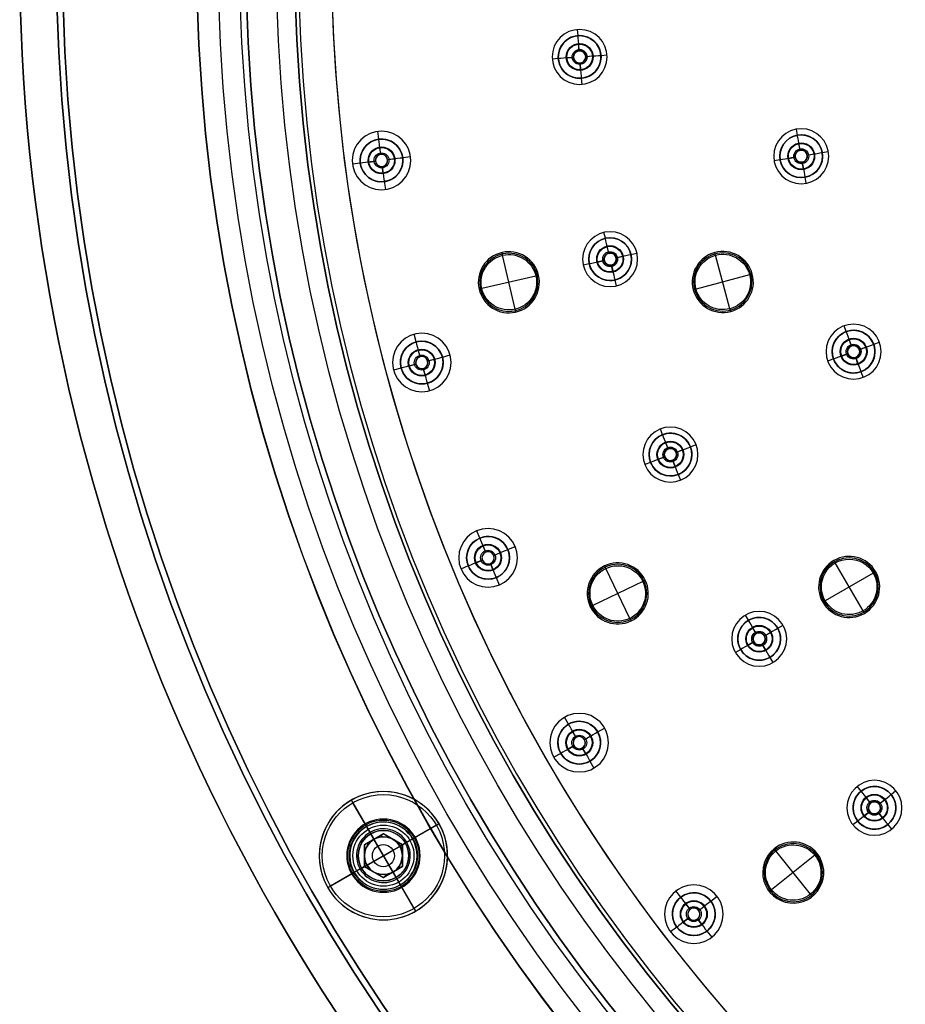
# Model space of a CAD drawing. Units: millimetres. Extents: x -158 to 158, y -158 to 158.
# Drawn here: x -158 to -85, y -86 to -5 of the extents above; entities that cross this region are included whole.
import ezdxf

# ---------------------------------------------------------------- set-up
doc = ezdxf.new("R2010")
doc.units = ezdxf.units.MM
doc.layers.add('Livello 01', color=7, linetype='Continuous', true_color=0x000000)

# ---------------------------------------------------------------- blocks, each defined once
blk = doc.blocks.new('10SO02960CR')
at = {"layer": 'Livello 01'}
for p, q in [((-111.818, -6.625, 1.134), (-111.855, -6.126, 2)), ((-111.818, -6.625, 1.134), (-111.818, -6.625)), ((-113.432, -8.501, 1.134), (-113.931, -8.538, 2)), ((-113.432, -8.501, 1.134), (-113.432, -8.501)), ((-109.942, -8.239, 1.134), (-109.443, -8.202, 2)), ((-109.942, -8.239, 1.134), (-109.942, -8.239)), ((-111.556, -10.115, 1.134), (-111.519, -10.613, 2)), ((-111.556, -10.115, 1.134), (-111.556, -10.115)), ((-128.125, -15.103, 0.874), (-128.21, -14.458, 2)), ((-93.861, -14.773, 1.134), (-93.947, -14.281, 2)), ((-128.125, -15.103, 0.874), (-128.125, -15.103)), ((-93.861, -14.773, 1.134), (-93.861, -14.773)), ((-91.833, -16.193, 1.134), (-91.341, -16.106, 2)), ((-126.161, -16.609, 0.874), (-125.517, -16.525, 2)), ((-126.161, -16.609, 0.874), (-126.161, -16.609)), ((-95.28, -16.8, 1.134), (-95.773, -16.887, 2)), ((-95.28, -16.8, 1.134), (-95.28, -16.8)), ((-91.833, -16.193, 1.134), (-91.833, -16.193)), ((-129.631, -17.066, 0.874), (-130.276, -17.151, 2)), ((-129.631, -17.066, 0.874), (-129.631, -17.066)), ((-93.253, -18.22, 1.134), (-93.166, -18.712, 2)), ((-93.253, -18.22, 1.134), (-93.253, -18.22)), ((-127.668, -18.573, 0.874), (-127.583, -19.217, 2)), ((-127.668, -18.573, 0.874), (-127.668, -18.573)), ((-109.581, -23.216, 1.134), (-109.693, -22.729, 2)), ((-109.581, -23.216, 1.134), (-109.581, -23.216)), ((-107.486, -24.533, 1.134), (-106.998, -24.422, 2)), ((-107.486, -24.533, 1.134), (-107.486, -24.533)), ((-110.898, -25.312, 1.134), (-111.386, -25.423, 2)), ((-110.898, -25.312, 1.134), (-110.898, -25.312)), ((-108.803, -26.628, 1.134), (-108.691, -27.116, 2)), ((-108.803, -26.628, 1.134), (-108.803, -26.628)), ((-89.869, -30.847, 1.134), (-90.04, -30.378, 2)), ((-125.057, -31.697, 0.874), (-125.226, -31.069, 2)), ((-89.869, -30.847, 1.134), (-89.869, -30.847)), ((-125.057, -31.697, 0.874), (-125.057, -31.697)), ((-87.626, -31.893, 1.134), (-87.156, -31.722, 2)), ((-87.626, -31.893, 1.134), (-87.626, -31.893)), ((-122.914, -32.935, 0.874), (-122.286, -32.766, 2)), ((-122.914, -32.935, 0.874), (-122.914, -32.935)), ((-126.295, -33.841, 0.874), (-126.923, -34.009, 2)), ((-126.295, -33.841, 0.874), (-126.295, -33.841)), ((-90.915, -33.09, 1.134), (-91.385, -33.261, 2)), ((-90.915, -33.09, 1.134), (-90.915, -33.09)), ((-88.672, -34.136, 1.134), (-88.501, -34.606, 2)), ((-88.672, -34.136, 1.134), (-88.672, -34.136)), ((-124.151, -35.078, 0.874), (-123.983, -35.706, 2)), ((-124.151, -35.078, 0.874), (-124.151, -35.078)), ((-104.897, -39.289, 1.134), (-105.08, -38.824, 2)), ((-104.897, -39.289, 1.134), (-104.897, -39.289)), ((-102.629, -40.279, 1.134), (-102.163, -40.096, 2)), ((-102.629, -40.279, 1.134), (-102.629, -40.279)), ((-105.887, -41.558, 1.134), (-106.352, -41.74, 2)), ((-105.887, -41.558, 1.134), (-105.887, -41.558)), ((-103.619, -42.547, 1.134), (-103.436, -43.013, 2)), ((-103.619, -42.547, 1.134), (-103.619, -42.547)), ((-119.85, -47.749, 0.874), (-120.099, -47.149, 2)), ((-119.85, -47.749, 0.874), (-119.85, -47.749)), ((-117.564, -48.696, 0.874), (-116.963, -48.448, 2)), ((-117.564, -48.696, 0.874), (-117.564, -48.696)), ((-120.797, -50.036, 0.874), (-121.398, -50.285, 2)), ((-120.797, -50.036, 0.874), (-120.797, -50.036)), ((-118.511, -50.983, 0.874), (-118.262, -51.583, 2)), ((-118.511, -50.983, 0.874), (-118.511, -50.983)), ((-97.87, -54.484, 1.134), (-98.12, -54.051, 2)), ((-97.87, -54.484, 1.134), (-97.87, -54.484)), ((-95.479, -55.125, 1.134), (-95.046, -54.875, 2)), ((-95.479, -55.125, 1.134), (-95.479, -55.125)), ((-98.51, -56.875, 1.134), (-98.943, -57.125, 2)), ((-98.51, -56.875, 1.134), (-98.51, -56.875)), ((-96.12, -57.516, 1.134), (-95.87, -57.949, 2)), ((-96.12, -57.516, 1.134), (-96.12, -57.516)), ((-112.592, -62.984, 0.874), (-112.917, -62.422, 2)), ((-112.592, -62.984, 0.874), (-112.592, -62.984)), ((-110.202, -63.625, 0.874), (-109.639, -63.3, 2)), ((-110.202, -63.625, 0.874), (-110.202, -63.625)), ((-113.233, -65.375, 0.874), (-113.796, -65.7, 2)), ((-113.233, -65.375, 0.874), (-113.233, -65.375)), ((-110.842, -66.016, 0.874), (-110.517, -66.578, 2)), ((-110.842, -66.016, 0.874), (-110.842, -66.016)), ((-88.656, -68.463, 1.134), (-88.968, -68.072, 2)), ((-88.656, -68.463, 1.134), (-88.656, -68.463)), ((-86.197, -68.74, 1.134), (-85.806, -68.428, 2)), ((-86.197, -68.74, 1.134), (-86.197, -68.74)), ((-88.933, -70.922, 1.134), (-89.324, -71.234, 2)), ((-88.933, -70.922, 1.134), (-88.933, -70.922)), ((-128.772, -71.96, 6.067), (-129.239, -71.152, 7)), ((-86.474, -71.199, 1.134), (-86.162, -71.59, 2)), ((-86.474, -71.199, 1.134), (-86.474, -71.199)), ((-126.705, -75.54, 1), (-128.772, -71.96, 1)), ((-128.772, -71.96, 6.067), (-128.772, -71.96, 1)), ((-125.949, -72.716, 6.067), (-125.141, -72.25, 7)), ((-129.529, -74.784, 1), (-125.949, -72.716, 1)), ((-125.949, -72.716, 6.067), (-125.949, -72.716, 1)), ((-129.529, -74.784, 6.067), (-130.337, -75.25, 7)), ((-129.529, -74.784, 6.067), (-129.529, -74.784, 1)), ((-126.705, -75.54, 6.067), (-126.239, -76.348, 7)), ((-126.705, -75.54, 6.067), (-126.705, -75.54, 1)), ((-103.408, -77.142, 0.874), (-103.804, -76.626, 2)), ((-103.408, -77.142, 0.874), (-103.408, -77.142)), ((-100.954, -77.465, 0.874), (-100.439, -77.069, 2)), ((-100.954, -77.465, 0.874), (-100.954, -77.465)), ((-103.731, -79.596, 0.874), (-104.247, -79.991, 2)), ((-103.731, -79.596, 0.874), (-103.731, -79.596)), ((-101.277, -79.919, 0.874), (-100.882, -80.434, 2)), ((-101.277, -79.919, 0.874), (-101.277, -79.919))]:
    blk.add_line(p, q, dxfattribs=at)
at = {"layer": 'Livello 01', "extrusion": (0, 0, -1)}
for centre, radius in [((0, 0, -10), 157.5), ((0, 0, -5), 157.5), ((0, 0, -7), 154.5), ((0, 0, -7), 139), ((111.687, -8.37, -2), 2.25), ((111.687, -8.37, -0.567), 1.75), ((127.896, -16.838, -2), 2.4), ((93.557, -16.497, -2), 2.25), ((127.896, -16.838, -0.437), 1.75), ((93.557, -16.497, -0.567), 1.75), ((109.192, -24.922, -2), 2.25), ((109.192, -24.922, -0.567), 1.75), ((89.271, -32.492, -2), 2.25), ((124.604, -33.388, -2), 2.4), ((89.271, -32.492, -0.567), 1.75), ((124.604, -33.388, -0.437), 1.75), ((104.258, -40.918, -2), 2.25), ((104.258, -40.918, -0.567), 1.75), ((119.18, -49.366, -2), 2.4), ((119.18, -49.366, -0.437), 1.75), ((96.995, -56, -2), 2.25), ((96.995, -56, -0.567), 1.75), ((111.717, -64.5, -2), 2.4), ((111.717, -64.5, -0.437), 1.75), ((87.565, -69.831, -2), 2.25), ((87.565, -69.831, -0.567), 1.75), ((127.739, -73.75, -7), 3), ((127.739, -73.75, -1), 2.067), ((127.739, -73.75, -3.534), 2.067), ((102.343, -78.53, -2), 2.4), ((102.343, -78.53, -0.437), 1.75)]:
    blk.add_circle(centre, radius, dxfattribs=at)
at = {"layer": 'Livello 01'}
for centre, radius in [((0, 0), 157.5), ((0, 0, 10), 154.5), ((0, 0, 8.5), 154.5), ((0, 0, 4.1), 143), ((0, 0, 7), 143), ((0, 0, 5.55), 143), ((0, 0, 4.1), 139), ((0, 0, 5.55), 139), ((0, 0, 2), 136.5), ((0, 0, 7), 136.5), ((0, 0, 4.5), 136.5)]:
    blk.add_circle(centre, radius, dxfattribs=at)
at = {"layer": 'Livello 01', "extrusion": (0, 0, -1)}
for centre, radius, start, end in [((111.687, -8.37, -1.134), 1.75, 355.71429, 175.71429), ((111.687, -8.37, -1.134), 1.75, 175.71429, 355.71429), ((127.896, -16.838, -0.874), 1.75, 352.5, 172.5), ((93.557, -16.497, -1.134), 1.75, 350, 170), ((127.896, -16.838, -0.874), 1.75, 172.5, 352.5), ((93.557, -16.497, -1.134), 1.75, 170, 350), ((109.192, -24.922, -1.134), 1.75, 347.14286, 167.14286), ((109.192, -24.922, -1.134), 1.75, 167.14286, 347.14286), ((89.271, -32.492, -1.134), 1.75, 340, 160), ((124.604, -33.388, -0.874), 1.75, 345, 165), ((89.271, -32.492, -1.134), 1.75, 160, 340), ((124.604, -33.388, -0.874), 1.75, 165, 345), ((104.258, -40.918, -1.134), 1.75, 338.57143, 158.57143), ((104.258, -40.918, -1.134), 1.75, 158.57143, 338.57143), ((119.18, -49.366, -0.874), 1.75, 337.5, 157.5), ((119.18, -49.366, -0.874), 1.75, 157.5, 337.5), ((96.995, -56, -1.134), 1.75, 330, 150), ((96.995, -56, -1.134), 1.75, 150, 330), ((111.717, -64.5, -0.874), 1.75, 330, 150), ((111.717, -64.5, -0.874), 1.75, 150, 330), ((87.565, -69.831, -1.134), 1.75, 321.42857, 141.42857), ((87.565, -69.831, -1.134), 1.75, 141.42857, 321.42857), ((127.739, -73.75, -6.067), 2.067, 330, 150), ((127.739, -73.75, -6.067), 2.067, 150, 330), ((102.343, -78.53, -0.874), 1.75, 322.5, 142.5), ((102.343, -78.53, -0.874), 1.75, 142.5, 322.5)]:
    blk.add_arc(centre, radius, start, end, dxfattribs=at)
at = {"layer": 'Livello 01'}
for centre, start, end in [((-111.687, -8.37), 94.28571, 184.28571), ((-111.687, -8.37), 184.28571, 94.28571), ((-127.896, -16.838), 97.5, 187.5), ((-127.896, -16.838), 187.5, 97.5), ((-93.557, -16.497), 100, 190), ((-93.557, -16.497), 190, 100), ((-109.192, -24.922), 102.85714, 192.85714), ((-109.192, -24.922), 192.85714, 102.85714), ((-89.271, -32.492), 110, 200), ((-89.271, -32.492), 200, 110), ((-124.604, -33.388), 105, 195), ((-124.604, -33.388), 195, 105), ((-104.258, -40.918), 111.42857, 201.42857), ((-104.258, -40.918), 201.42857, 111.42857), ((-119.18, -49.366), 112.5, 202.5), ((-119.18, -49.366), 202.5, 112.5), ((-96.995, -56), 120, 210), ((-96.995, -56), 210, 120), ((-111.717, -64.5), 210, 120), ((-111.717, -64.5), 120, 210), ((-87.565, -69.831), 128.57143, 218.57143), ((-87.565, -69.831), 218.57143, 128.57143), ((-102.343, -78.53), 127.5, 217.5), ((-102.343, -78.53), 217.5, 127.5)]:
    blk.add_arc(centre, 1.75, start, end, dxfattribs=at)
blk = doc.blocks.new('10SO02760YY')
at = {"layer": 'Livello 01'}
for p, q in [((-76.375, 132.285, 3), (-76.375, 132.285, 2.5)), ((-75.125, 130.12), (-76.375, 132.285, 2.5)), ((-71.368, 129.114), (-69.203, 130.364, 2.5)), ((-69.203, 130.364, 3), (-69.203, 130.364, 2.5)), ((-76.132, 126.364), (-78.297, 125.114, 2.5)), ((-78.297, 125.114, 3), (-78.297, 125.114, 2.5)), ((-72.375, 125.357), (-71.125, 123.192, 2.5)), ((-71.125, 123.192, 3), (-71.125, 123.192, 2.5))]:
    blk.add_line(p, q, dxfattribs=at)
at = {"layer": 'Livello 01', "extrusion": (0, 0, -1)}
for centre, radius in [((0, 0, -3), 154), ((0, 0, -1.5), 154), ((73.75, 127.739, -3), 5.25), ((73.75, 127.739, -2.75), 5.25)]:
    blk.add_circle(centre, radius, dxfattribs=at)
at = {"layer": 'Livello 01'}
for centre, radius in [((0, 0), 154), ((-73.75, 127.739, 0.167), 2.917)]:
    blk.add_circle(centre, radius, dxfattribs=at)
for centre, radius, start, end in [((-73.75, 127.739, 2.5), 5.25, 300, 120), ((-73.75, 127.739, 2.5), 5.25, 120, 300), ((-73.75, 127.739), 2.75, 120, 300), ((-73.75, 127.739), 2.75, 300, 120)]:
    blk.add_arc(centre, radius, start, end, dxfattribs=at)
blk = doc.blocks.new('10GG0716000')
at = {"layer": 'Livello 01', "color": 9, "true_color": 0xc0c0c0}
for p, q in [((-17.066, 129.631, -3.3), (-17.066, 129.631)), ((-16.903, 128.392, -2.403), (-16.981, 128.987, 1)), ((-16.975, 128.937, -4), (-16.903, 128.392, -4)), ((-16.903, 128.392, -2.403), (-16.903, 128.392, -4)), ((-18.573, 127.668, -3.3), (-18.573, 127.668)), ((-17.334, 127.831, -2.403), (-17.928, 127.753, 1)), ((-17.879, 127.759, -4), (-17.334, 127.831, -4)), ((-17.334, 127.831, -2.403), (-17.334, 127.831, -4)), ((-16.773, 127.401, -4), (-16.701, 126.855, -4)), ((-16.773, 127.401, -2.403), (-16.773, 127.401, -4)), ((-16.773, 127.401, -2.403), (-16.694, 126.806, 1)), ((-16.342, 127.962, -2.403), (-15.747, 128.04, 1)), ((-16.342, 127.962, -4), (-15.797, 128.033, -4)), ((-16.342, 127.962, -2.403), (-16.342, 127.962, -4)), ((-15.103, 128.125, -3.3), (-15.103, 128.125)), ((-33.841, 126.295, -3.3), (-33.841, 126.295)), ((-16.609, 126.161, -3.3), (-16.609, 126.161)), ((-33.517, 125.087, -2.403), (-33.672, 125.667, 1)), ((-33.659, 125.619, -4), (-33.517, 125.087, -4)), ((-33.517, 125.087, -2.403), (-33.517, 125.087, -4)), ((-31.697, 125.057, -3.3), (-31.697, 125.057)), ((-35.078, 124.151, -3.3), (-35.078, 124.151)), ((-33.871, 124.475, -2.403), (-34.45, 124.32, 1)), ((-34.402, 124.333, -4), (-33.871, 124.475, -4)), ((-33.871, 124.475, -2.403), (-33.871, 124.475, -4)), ((-33.258, 124.121, -4), (-33.116, 123.59, -4)), ((-33.258, 124.121, -2.403), (-33.258, 124.121, -4)), ((-33.258, 124.121, -2.403), (-33.103, 123.542, 1)), ((-32.905, 124.734, -2.403), (-32.325, 124.889, 1)), ((-32.905, 124.734, -4), (-32.373, 124.876, -4)), ((-32.905, 124.734, -2.403), (-32.905, 124.734, -4)), ((-32.935, 122.914, -3.3), (-32.935, 122.914)), ((-50.036, 120.797, -3.3), (-50.036, 120.797)), ((-49.558, 119.642, -2.403), (-49.787, 120.197, 1)), ((-49.768, 120.151, -4), (-49.558, 119.642, -4)), ((-49.558, 119.642, -2.403), (-49.558, 119.642, -4)), ((-48.904, 119.372, -2.403), (-48.35, 119.601, 1)), ((-48.904, 119.372, -4), (-48.396, 119.582, -4)), ((-48.904, 119.372, -2.403), (-48.904, 119.372, -4)), ((-47.749, 119.85, -3.3), (-47.749, 119.85)), ((-27.319, 119.691, 5.4), (-27.37, 119.916, 1)), ((-26.309, 115.266, 5.4), (-27.319, 119.691, 5.4)), ((-50.983, 118.511, -3.3), (-50.983, 118.511)), ((-49.828, 118.989, -2.403), (-50.382, 118.76, 1)), ((-50.336, 118.779, -4), (-49.828, 118.989, -4)), ((-49.828, 118.989, -2.403), (-49.828, 118.989, -4)), ((-49.175, 118.719, -4), (-48.964, 118.21, -4)), ((-49.175, 118.719, -2.403), (-49.175, 118.719, -4)), ((-49.175, 118.719, -2.403), (-48.945, 118.164, 1)), ((-29.026, 116.974, 5.4), (-24.601, 117.984, 5.4)), ((-24.601, 117.984, 5.4), (-24.376, 118.035, 1)), ((-48.696, 117.564, -3.3), (-48.696, 117.564)), ((-29.026, 116.974, 5.4), (-29.251, 116.923, 1)), ((-26.309, 115.266, 5.4), (-26.257, 115.041, 1)), ((-65.375, 113.233, -3.3), (-65.375, 113.233)), ((-8.501, 113.432, -3.3), (-8.501, 113.432)), ((-64.75, 112.15, -2.403), (-65.05, 112.67, 1)), ((-65.025, 112.627, -4), (-64.75, 112.15, -4)), ((-64.75, 112.15, -2.403), (-64.75, 112.15, -4)), ((-64.067, 111.967, -2.403), (-63.547, 112.267, 1)), ((-64.067, 111.967, -4), (-63.591, 112.242, -4)), ((-62.984, 112.592, -3.3), (-62.984, 112.592)), ((-8.407, 112.185, -2.403), (-8.452, 112.784, 1)), ((-8.448, 112.734, -4), (-8.407, 112.185, -4)), ((-8.407, 112.185, -2.403), (-8.407, 112.185, -4)), ((-64.933, 111.467, -2.403), (-65.453, 111.167, 1)), ((-65.409, 111.192, -4), (-64.933, 111.467, -4)), ((-64.933, 111.467, -2.403), (-64.933, 111.467, -4)), ((-64.25, 111.284, -4), (-63.975, 110.808, -4)), ((-64.25, 111.284, -2.403), (-64.25, 111.284, -4)), ((-64.25, 111.284, -2.403), (-63.95, 110.765, 1)), ((-64.067, 111.967, -2.403), (-64.067, 111.967, -4)), ((-10.115, 111.556, -3.3), (-10.115, 111.556)), ((-8.868, 111.649, -2.403), (-9.467, 111.605, 1)), ((-9.417, 111.608, -4), (-8.868, 111.649, -4)), ((-8.868, 111.649, -2.403), (-8.868, 111.649, -4)), ((-7.871, 111.724, -2.403), (-7.273, 111.769, 1)), ((-7.871, 111.724, -4), (-7.323, 111.765, -4)), ((-7.871, 111.724, -2.403), (-7.871, 111.724, -4)), ((-6.625, 111.818, -3.3), (-6.625, 111.818)), ((-66.016, 110.842, -3.3), (-66.016, 110.842)), ((-53.268, 110.611, 5.4), (-53.368, 110.819, 1)), ((-51.298, 106.522, 5.4), (-53.268, 110.611, 5.4)), ((-25.312, 110.898, -3.3), (-25.312, 110.898)), ((-8.332, 111.188, -2.403), (-8.332, 111.188, -4)), ((-8.332, 111.188, -2.403), (-8.288, 110.59, 1)), ((-8.332, 111.188, -4), (-8.291, 110.64, -4)), ((-63.625, 110.202, -3.3), (-63.625, 110.202)), ((-50.238, 109.551, 5.4), (-50.031, 109.651, 1)), ((-25.034, 109.679, -2.403), (-25.167, 110.264, 1)), ((-25.156, 110.216, -4), (-25.034, 109.679, -4)), ((-25.034, 109.679, -2.403), (-25.034, 109.679, -4)), ((-8.239, 109.942, -3.3), (-8.239, 109.942)), ((-54.328, 107.582, 5.4), (-50.238, 109.551, 5.4)), ((-25.41, 109.081, -2.403), (-25.995, 108.947, 1)), ((-25.946, 108.958, -4), (-25.41, 109.081, -4)), ((-25.41, 109.081, -2.403), (-25.41, 109.081, -4)), ((-24.435, 109.303, -2.403), (-23.85, 109.437, 1)), ((-24.435, 109.303, -4), (-23.899, 109.426, -4)), ((-24.435, 109.303, -2.403), (-24.435, 109.303, -4)), ((-23.216, 109.581, -3.3), (-23.216, 109.581)), ((-26.628, 108.803, -3.3), (-26.628, 108.803)), ((-24.811, 108.704, -2.403), (-24.811, 108.704, -4)), ((-24.811, 108.704, -2.403), (-24.678, 108.12, 1)), ((-24.811, 108.704, -4), (-24.689, 108.168, -4)), ((-54.328, 107.582, 5.4), (-54.535, 107.482, 1)), ((-24.533, 107.486, -3.3), (-24.533, 107.486)), ((-51.298, 106.522, 5.4), (-51.198, 106.314, 1)), ((-41.558, 105.887, -3.3), (-41.558, 105.887)), ((-41.101, 104.723, -2.403), (-41.32, 105.282, 1)), ((-41.302, 105.235, -4), (-41.101, 104.723, -4)), ((-39.289, 104.897, -3.3), (-39.289, 104.897)), ((-41.384, 104.075, -2.403), (-41.942, 103.856, 1)), ((-41.896, 103.874, -4), (-41.384, 104.075, -4)), ((-41.384, 104.075, -2.403), (-41.384, 104.075, -4)), ((-41.101, 104.723, -2.403), (-41.101, 104.723, -4)), ((-40.453, 104.441, -2.403), (-39.894, 104.66, 1)), ((-40.453, 104.441, -4), (-39.941, 104.641, -4)), ((-40.453, 104.441, -2.403), (-40.453, 104.441, -4)), ((-79.596, 103.731, -3.3), (-79.596, 103.731)), ((-78.835, 102.739, -2.403), (-79.2, 103.215, 1)), ((-79.169, 103.176, -4), (-78.835, 102.739, -4)), ((-77.142, 103.408, -3.3), (-77.142, 103.408)), ((-42.547, 103.619, -3.3), (-42.547, 103.619)), ((-40.736, 103.792, -2.403), (-40.736, 103.792, -4)), ((-40.736, 103.792, -2.403), (-40.516, 103.234, 1)), ((-40.736, 103.792, -4), (-40.535, 103.28, -4)), ((-78.835, 102.739, -2.403), (-78.835, 102.739, -4)), ((-78.134, 102.647, -2.403), (-77.658, 103.012, 1)), ((-78.134, 102.647, -4), (-77.697, 102.982, -4)), ((-78.134, 102.647, -2.403), (-78.134, 102.647, -4)), ((-40.279, 102.629, -3.3), (-40.279, 102.629)), ((-27.375, 102.165, 5.4), (-27.435, 102.388, 1)), ((-78.927, 102.038, -2.403), (-79.403, 101.673, 1)), ((-79.363, 101.703, -4), (-78.927, 102.038, -4)), ((-78.927, 102.038, -2.403), (-78.927, 102.038, -4)), ((-78.226, 101.946, -4), (-77.891, 101.51, -4)), ((-78.226, 101.946, -2.403), (-78.226, 101.946, -4)), ((-78.226, 101.946, -2.403), (-77.861, 101.47, 1)), ((-26.2, 97.781, 5.4), (-27.375, 102.165, 5.4)), ((-79.919, 101.277, -3.3), (-79.919, 101.277)), ((-77.465, 100.954, -3.3), (-77.465, 100.954)), ((-28.98, 99.386, 5.4), (-24.596, 100.561, 5.4)), ((-24.596, 100.561, 5.4), (-24.373, 100.62, 1)), ((-28.98, 99.386, 5.4), (-29.203, 99.326, 1)), ((-56.875, 98.51, -3.3), (-56.875, 98.51)), ((-56.25, 97.428, -2.403), (-56.55, 97.947, 1)), ((-56.525, 97.904, -4), (-56.25, 97.428, -4)), ((-55.567, 97.245, -2.403), (-55.047, 97.545, 1)), ((-54.484, 97.87, -3.3), (-54.484, 97.87)), ((-26.2, 97.781, 5.4), (-26.141, 97.559, 1)), ((-56.433, 96.745, -2.403), (-56.953, 96.445, 1)), ((-56.909, 96.47, -4), (-56.433, 96.745, -4)), ((-56.433, 96.745, -2.403), (-56.433, 96.745, -4)), ((-56.25, 97.428, -2.403), (-56.25, 97.428, -4)), ((-55.567, 97.245, -4), (-55.091, 97.52, -4)), ((-55.567, 97.245, -2.403), (-55.567, 97.245, -4)), ((-76.545, 95.985, 5.4), (-76.689, 96.165, 1)), ((-73.716, 92.436, 5.4), (-76.545, 95.985, 5.4)), ((-57.516, 96.12, -3.3), (-57.516, 96.12)), ((-55.75, 96.562, -2.403), (-55.75, 96.562, -4)), ((-55.75, 96.562, -2.403), (-55.45, 96.042, 1)), ((-55.75, 96.562, -4), (-55.475, 96.086, -4)), ((-76.905, 92.796, 5.4), (-73.356, 95.626, 5.4)), ((-73.356, 95.626, 5.4), (-73.176, 95.769, 1)), ((-55.125, 95.479, -3.3), (-55.125, 95.479)), ((-16.8, 95.28, -3.3), (-16.8, 95.28)), ((-16.583, 94.049, -2.403), (-16.688, 94.64, 1)), ((-16.679, 94.591, -4), (-16.583, 94.049, -4)), ((-16.583, 94.049, -2.403), (-16.583, 94.049, -4)), ((-16.004, 93.644, -2.403), (-15.413, 93.748, 1)), ((-16.004, 93.644, -4), (-15.463, 93.739, -4)), ((-16.004, 93.644, -2.403), (-16.004, 93.644, -4)), ((-14.773, 93.861, -3.3), (-14.773, 93.861)), ((-76.905, 92.796, 5.4), (-77.085, 92.652, 1)), ((-18.22, 93.253, -3.3), (-18.22, 93.253)), ((-16.989, 93.47, -2.403), (-17.58, 93.366, 1)), ((-17.531, 93.374, -4), (-16.989, 93.47, -4)), ((-16.989, 93.47, -2.403), (-16.989, 93.47, -4)), ((-16.41, 93.064, -2.403), (-16.41, 93.064, -4)), ((-16.41, 93.064, -2.403), (-16.306, 92.473, 1)), ((-16.41, 93.064, -4), (-16.314, 92.523, -4)), ((-73.716, 92.436, 5.4), (-73.572, 92.256, 1)), ((-52.885, 91.599, 5.4), (-53, 91.799, 1)), ((-50.615, 87.668, 5.4), (-52.885, 91.599, 5.4)), ((-16.193, 91.833, -3.3), (-16.193, 91.833)), ((-53.715, 88.499, 5.4), (-49.785, 90.768, 5.4)), ((-49.785, 90.768, 5.4), (-49.585, 90.884, 1)), ((-33.09, 90.915, -3.3), (-33.09, 90.915)), ((-32.663, 89.741, -2.403), (-32.868, 90.304, 1)), ((-32.851, 90.257, -4), (-32.663, 89.741, -4)), ((-32.663, 89.741, -2.403), (-32.663, 89.741, -4)), ((-32.022, 89.442, -2.403), (-31.458, 89.647, 1)), ((-32.022, 89.442, -4), (-31.505, 89.63, -4)), ((-30.847, 89.869, -3.3), (-30.847, 89.869)), ((-70.922, 88.933, -3.3), (-70.922, 88.933)), ((-68.463, 88.656, -3.3), (-68.463, 88.656)), ((-34.136, 88.672, -3.3), (-34.136, 88.672)), ((-32.962, 89.1, -2.403), (-33.526, 88.895, 1)), ((-33.479, 88.912, -4), (-32.962, 89.1, -4)), ((-32.962, 89.1, -2.403), (-32.962, 89.1, -4)), ((-32.321, 88.801, -2.403), (-32.321, 88.801, -4)), ((-32.321, 88.801, -2.403), (-32.116, 88.237, 1)), ((-32.321, 88.801, -4), (-32.133, 88.284, -4)), ((-32.022, 89.442, -2.403), (-32.022, 89.442, -4)), ((-70.143, 87.956, -2.403), (-70.517, 88.425, 1)), ((-70.486, 88.386, -4), (-70.143, 87.956, -4)), ((-70.143, 87.956, -2.403), (-70.143, 87.956, -4)), ((-69.44, 87.877, -2.403), (-68.971, 88.251, 1)), ((-69.44, 87.877, -4), (-69.01, 88.22, -4)), ((-69.44, 87.877, -2.403), (-69.44, 87.877, -4)), ((-53.715, 88.499, 5.4), (-53.915, 88.384, 1)), ((-70.222, 87.253, -2.403), (-70.691, 86.879, 1)), ((-70.652, 86.91, -4), (-70.222, 87.253, -4)), ((-70.222, 87.253, -2.403), (-70.222, 87.253, -4)), ((-69.519, 87.174, -2.403), (-69.519, 87.174, -4)), ((-69.519, 87.174, -2.403), (-69.145, 86.705, 1)), ((-69.519, 87.174, -4), (-69.176, 86.744, -4)), ((-50.615, 87.668, 5.4), (-50.5, 87.469, 1)), ((-31.893, 87.626, -3.3), (-31.893, 87.626)), ((-71.199, 86.474, -3.3), (-71.199, 86.474)), ((-68.74, 86.197, -3.3), (-68.74, 86.197))]:
    blk.add_line(p, q, dxfattribs=at)
at = {"layer": 'Livello 01', "color": 9, "true_color": 0xc0c0c0, "extrusion": (0, 0, -1)}
for centre, radius in [((0, 0, -5.4), 135), ((0, 0, -2.7), 135), ((0, 0, -5.7), 134.7), ((0, 0, -5.7), 132), ((16.838, 127.896, 3.201), 0.5), ((33.388, 124.604, 3.201), 0.5), ((49.366, 119.18, 3.201), 0.5), ((26.814, 117.479, -3.2), 2.385), ((64.5, 111.717, 3.201), 0.5), ((8.37, 111.687, 3.201), 0.5), ((52.283, 108.567, -3.2), 2.385), ((24.922, 109.192, 3.201), 0.5), ((40.918, 104.258, 3.201), 0.5), ((78.53, 102.343, 3.201), 0.5), ((26.788, 99.973, -3.2), 2.385), ((56, 96.995, 3.201), 0.5), ((75.131, 94.211, -3.2), 2.385), ((16.497, 93.557, 3.201), 0.5), ((51.75, 89.634, -3.2), 2.385), ((32.492, 89.271, 3.201), 0.5), ((69.831, 87.565, 3.201), 0.5)]:
    blk.add_circle(centre, radius, dxfattribs=at)
at = {"layer": 'Livello 01', "color": 9, "true_color": 0xc0c0c0}
for centre, radius in [((-16.838, 127.896, -3.3), 1.75), ((-16.838, 127.896, -1.65), 1.75), ((-16.838, 127.896, 1), 1.1), ((-16.838, 127.896, -4), 1.05), ((-16.838, 127.896, -4), 1.05), ((-16.838, 127.896, -1.777), 0.61), ((-33.388, 124.604, -3.3), 1.75), ((-33.388, 124.604, -1.65), 1.75), ((-33.388, 124.604, 1), 1.1), ((-33.388, 124.604, -4), 1.05), ((-33.388, 124.604, -1.777), 0.61), ((-49.366, 119.18, -3.3), 1.75), ((-49.366, 119.18, -1.65), 1.75), ((-49.366, 119.18, 1), 1.1), ((-49.366, 119.18, -4), 1.05), ((-49.366, 119.18, -1.777), 0.61), ((-64.5, 111.717, -3.3), 1.75), ((-64.5, 111.717, -1.65), 1.75), ((-8.37, 111.687, -3.3), 1.75), ((-8.37, 111.687, -1.65), 1.75), ((-64.5, 111.717, 1), 1.1), ((-64.5, 111.717, -4), 1.05), ((-64.5, 111.717, -4), 1.05), ((-64.5, 111.717, -1.777), 0.61), ((-8.37, 111.687, 1), 1.1), ((-8.37, 111.687, -4), 1.05), ((-8.37, 111.687, -1.777), 0.61), ((-24.922, 109.192, -3.3), 1.75), ((-24.922, 109.192, -1.65), 1.75), ((-24.922, 109.192, 1), 1.1), ((-24.922, 109.192, -4), 1.05), ((-24.922, 109.192, -1.777), 0.61), ((-40.918, 104.258, -3.3), 1.75), ((-40.918, 104.258, -1.65), 1.75), ((-40.918, 104.258, 1), 1.1), ((-40.918, 104.258, -4), 1.05), ((-40.918, 104.258, -1.777), 0.61), ((-78.53, 102.343, -3.3), 1.75), ((-78.53, 102.343, -1.65), 1.75), ((-78.53, 102.343, 1), 1.1), ((-78.53, 102.343, -4), 1.05), ((-78.53, 102.343, -4), 1.05), ((-78.53, 102.343, -1.777), 0.61), ((-56, 96.995, -3.3), 1.75), ((-56, 96.995, -1.65), 1.75), ((-56, 96.995, 1), 1.1), ((-56, 96.995, -4), 1.05), ((-56, 96.995, -4), 1.05), ((-56, 96.995, -1.777), 0.61), ((-16.497, 93.557, -3.3), 1.75), ((-16.497, 93.557, -1.65), 1.75), ((-16.497, 93.557, 1), 1.1), ((-16.497, 93.557, -4), 1.05), ((-16.497, 93.557, -4), 1.05), ((-16.497, 93.557, -1.777), 0.61), ((-32.492, 89.271, -3.3), 1.75), ((-32.492, 89.271, -1.65), 1.75), ((-32.492, 89.271, 1), 1.1), ((-32.492, 89.271, -4), 1.05), ((-32.492, 89.271, -1.777), 0.61), ((-69.831, 87.565, -3.3), 1.75), ((-69.831, 87.565, -1.65), 1.75), ((-69.831, 87.565, 1), 1.1), ((-69.831, 87.565, -4), 1.05), ((-69.831, 87.565, -1.777), 0.61)]:
    blk.add_circle(centre, radius, dxfattribs=at)
at = {"layer": 'Livello 01', "color": 9, "true_color": 0xc0c0c0, "extrusion": (0, 0, -1)}
for centre, radius, start, end in [((0, 0), 135, 0, 180), ((26.814, 117.479, -5.4), 2.269, 257.14286, 77.14286), ((26.814, 117.479, -5.4), 2.269, 77.14286, 257.14286), ((8.37, 111.687, 4), 0.5, 355.71429, 265.71429), ((8.37, 111.687, 4), 0.5, 265.71429, 355.71429), ((52.283, 108.567, -5.4), 2.269, 244.28571, 64.28571), ((52.283, 108.567, -5.4), 2.269, 64.28571, 244.28571), ((24.922, 109.192, 4), 0.5, 347.14286, 257.14286), ((24.922, 109.192, 4), 0.5, 257.14286, 347.14286), ((40.918, 104.258, 4), 0.5, 338.57143, 248.57143), ((40.918, 104.258, 4), 0.5, 248.57143, 338.57143), ((26.788, 99.973, -5.4), 2.269, 75, 255), ((26.788, 99.973, -5.4), 2.269, 255, 75), ((56, 96.995, 4), 0.5, 330, 240), ((75.131, 94.211, -5.4), 2.269, 51.42857, 231.42857), ((56, 96.995, 4), 0.5, 240, 330), ((75.131, 94.211, -5.4), 2.269, 231.42857, 51.42857), ((16.497, 93.557, 4), 0.5, 350, 260), ((16.497, 93.557, 4), 0.5, 260, 350), ((51.75, 89.634, -5.4), 2.269, 60, 240), ((51.75, 89.634, -5.4), 2.269, 240, 60), ((32.492, 89.271, 4), 0.5, 340, 250), ((32.492, 89.271, 4), 0.5, 250, 340), ((69.831, 87.565, 4), 0.5, 321.42857, 231.42857), ((69.831, 87.565, 4), 0.5, 231.42857, 321.42857)]:
    blk.add_arc(centre, radius, start, end, dxfattribs=at)
at = {"layer": 'Livello 01', "color": 9, "true_color": 0xc0c0c0}
for centre, radius, start, end in [((0, 0, 1), 132, 90, 70.38185), ((0, 0, 3.35), 132, 90, 70.38185), ((-16.838, 127.896), 1.75, 97.5, 277.5), ((-16.838, 127.896), 1.75, 277.5, 97.5), ((-16.838, 127.896, -4), 0.5, 277.5, 187.5), ((-16.838, 127.896, -2.403), 0.5, 7.5, 187.5), ((-16.838, 127.896, -2.403), 0.5, 187.5, 7.5), ((-16.838, 127.896, -4), 0.5, 187.5, 277.5), ((-33.388, 124.604), 1.75, 105, 285), ((-33.388, 124.604), 1.75, 285, 105), ((-33.388, 124.604, -4), 0.5, 285, 195), ((-33.388, 124.604, -2.403), 0.5, 15, 195), ((-33.388, 124.604, -2.403), 0.5, 195, 15), ((-33.388, 124.604, -4), 0.5, 195, 285), ((-49.366, 119.18), 1.75, 292.5, 112.5), ((-49.366, 119.18), 1.75, 112.5, 292.5), ((-49.366, 119.18, -4), 0.5, 292.5, 202.5), ((-49.366, 119.18, -2.403), 0.5, 22.5, 202.5), ((-49.366, 119.18, -2.403), 0.5, 202.5, 22.5), ((-26.814, 117.479, 1), 2.5, 12.85714, 282.85714), ((-49.366, 119.18, -4), 0.5, 202.5, 292.5), ((-26.814, 117.479, 1), 2.5, 282.85714, 12.85714), ((-64.5, 111.717), 1.75, 120, 300), ((-64.5, 111.717), 1.75, 300, 120), ((-8.37, 111.687), 1.75, 94.28571, 274.28571), ((-8.37, 111.687), 1.75, 274.28571, 94.28571), ((-64.5, 111.717, -4), 0.5, 300, 210), ((-64.5, 111.717, -2.403), 0.5, 30, 210), ((-8.37, 111.687, -2.403), 0.5, 4.28571, 184.28571), ((-64.5, 111.717, -2.403), 0.5, 210, 30), ((-64.5, 111.717, -4), 0.5, 210, 300), ((-8.37, 111.687, -2.403), 0.5, 184.28571, 4.28571), ((-52.283, 108.567, 1), 2.5, 25.71429, 295.71429), ((-24.922, 109.192), 1.75, 102.85714, 282.85714), ((-24.922, 109.192), 1.75, 282.85714, 102.85714), ((-52.283, 108.567, 1), 2.5, 295.71429, 25.71429), ((-24.922, 109.192, -2.403), 0.5, 12.85714, 192.85714), ((-24.922, 109.192, -2.403), 0.5, 192.85714, 12.85714), ((-40.918, 104.258), 1.75, 111.42857, 291.42857), ((-40.918, 104.258), 1.75, 291.42857, 111.42857), ((-78.53, 102.343), 1.75, 307.5, 127.5), ((-40.918, 104.258, -2.403), 0.5, 21.42857, 201.42857), ((-40.918, 104.258, -2.403), 0.5, 201.42857, 21.42857), ((-78.53, 102.343), 1.75, 127.5, 307.5), ((-78.53, 102.343, -4), 0.5, 307.5, 217.5), ((-78.53, 102.343, -2.403), 0.5, 37.5, 217.5), ((-78.53, 102.343, -2.403), 0.5, 217.5, 37.5), ((-26.788, 99.973, 1), 2.5, 15, 285), ((-78.53, 102.343, -4), 0.5, 217.5, 307.5), ((-26.788, 99.973, 1), 2.5, 285, 15), ((-56, 96.995), 1.75, 120, 300), ((-56, 96.995), 1.75, 300, 120), ((-56, 96.995, -2.403), 0.5, 30, 210), ((-56, 96.995, -2.403), 0.5, 210, 30), ((-75.131, 94.211, 1), 2.5, 38.57143, 308.57143), ((-75.131, 94.211, 1), 2.5, 308.57143, 38.57143), ((-16.497, 93.557), 1.75, 100, 280), ((-16.497, 93.557), 1.75, 280, 100), ((-16.497, 93.557, -2.403), 0.5, 10, 190), ((-16.497, 93.557, -2.403), 0.5, 190, 10), ((-51.75, 89.634, 1), 2.5, 30, 300), ((-51.75, 89.634, 1), 2.5, 300, 30), ((-32.492, 89.271), 1.75, 110, 290), ((-32.492, 89.271), 1.75, 290, 110), ((-32.492, 89.271, -2.403), 0.5, 20, 200), ((-69.831, 87.565), 1.75, 128.57143, 308.57143), ((-69.831, 87.565), 1.75, 308.57143, 128.57143), ((-32.492, 89.271, -2.403), 0.5, 200, 20), ((-69.831, 87.565, -2.403), 0.5, 38.57143, 218.57143), ((-69.831, 87.565, -2.403), 0.5, 218.57143, 38.57143)]:
    blk.add_arc(centre, radius, start, end, dxfattribs=at)
at = {"layer": 'Livello 01', "color": 9, "true_color": 0xc0c0c0, "extrusion": (0.991445, 0.130526, 0)}
blk.add_arc((130.05, -3.3), 0.7, 270, 0, dxfattribs=at)
at = {"layer": 'Livello 01', "color": 9, "true_color": 0xc0c0c0, "extrusion": (-0.130526, 0.991445, 0)}
blk.add_arc((1.05, -3.3, 129), 0.7, 270, 0, dxfattribs=at)
at = {"layer": 'Livello 01', "color": 9, "true_color": 0xc0c0c0, "extrusion": (0.130526, -0.991445, 0)}
blk.add_arc((1.05, -3.3, -129), 0.7, 270, 0, dxfattribs=at)
at = {"layer": 'Livello 01', "color": 9, "true_color": 0xc0c0c0, "extrusion": (-0.991445, -0.130526, 0)}
blk.add_arc((-127.95, -3.3), 0.7, 270, 0, dxfattribs=at)
at = {"layer": 'Livello 01', "color": 9, "true_color": 0xc0c0c0, "extrusion": (0.965926, 0.258819, 0)}
blk.add_arc((130.05, -3.3), 0.7, 270, 0, dxfattribs=at)
at = {"layer": 'Livello 01', "color": 9, "true_color": 0xc0c0c0, "extrusion": (0.258819, -0.965926, 0)}
blk.add_arc((1.05, -3.3, -129), 0.7, 270, 0, dxfattribs=at)
at = {"layer": 'Livello 01', "color": 9, "true_color": 0xc0c0c0, "extrusion": (-0.258819, 0.965926, 0)}
blk.add_arc((1.05, -3.3, 129), 0.7, 270, 0, dxfattribs=at)
at = {"layer": 'Livello 01', "color": 9, "true_color": 0xc0c0c0, "extrusion": (-0.965926, -0.258819, 0)}
blk.add_arc((-127.95, -3.3), 0.7, 270, 0, dxfattribs=at)
at = {"layer": 'Livello 01', "color": 9, "true_color": 0xc0c0c0, "extrusion": (0.92388, 0.382683, 0)}
blk.add_arc((130.05, -3.3), 0.7, 270, 0, dxfattribs=at)
at = {"layer": 'Livello 01', "color": 9, "true_color": 0xc0c0c0, "extrusion": (0.382683, -0.92388, 0)}
blk.add_arc((1.05, -3.3, -129), 0.7, 270, 0, dxfattribs=at)
at = {"layer": 'Livello 01', "color": 9, "true_color": 0xc0c0c0, "extrusion": (-0.382683, 0.92388, 0)}
blk.add_arc((1.05, -3.3, 129), 0.7, 270, 0, dxfattribs=at)
at = {"layer": 'Livello 01', "color": 9, "true_color": 0xc0c0c0, "extrusion": (-0.92388, -0.382683, 0)}
blk.add_arc((-127.95, -3.3), 0.7, 270, 0, dxfattribs=at)
at = {"layer": 'Livello 01', "color": 9, "true_color": 0xc0c0c0, "extrusion": (0.866025, 0.5, 0)}
for centre in [(130.05, -3.3), (113.05, -3.3)]:
    blk.add_arc(centre, 0.7, 270, 0, dxfattribs=at)
at = {"layer": 'Livello 01', "color": 9, "true_color": 0xc0c0c0, "extrusion": (0.997204, 0.07473, 0)}
blk.add_arc((113.05, -3.3), 0.7, 270, 0, dxfattribs=at)
at = {"layer": 'Livello 01', "color": 9, "true_color": 0xc0c0c0, "extrusion": (0.5, -0.866025, 0)}
for centre in [(1.05, -3.3, -129), (1.05, -3.3, -112)]:
    blk.add_arc(centre, 0.7, 270, 0, dxfattribs=at)
at = {"layer": 'Livello 01', "color": 9, "true_color": 0xc0c0c0, "extrusion": (-0.07473, 0.997204, 0)}
blk.add_arc((1.05, -3.3, 112), 0.7, 270, 0, dxfattribs=at)
at = {"layer": 'Livello 01', "color": 9, "true_color": 0xc0c0c0, "extrusion": (0.07473, -0.997204, 0)}
blk.add_arc((1.05, -3.3, -112), 0.7, 270, 0, dxfattribs=at)
at = {"layer": 'Livello 01', "color": 9, "true_color": 0xc0c0c0, "extrusion": (-0.5, 0.866025, 0)}
for centre in [(1.05, -3.3, 129), (1.05, -3.3, 112)]:
    blk.add_arc(centre, 0.7, 270, 0, dxfattribs=at)
at = {"layer": 'Livello 01', "color": 9, "true_color": 0xc0c0c0, "extrusion": (-0.866025, -0.5, 0)}
for centre in [(-127.95, -3.3), (-110.95, -3.3)]:
    blk.add_arc(centre, 0.7, 270, 0, dxfattribs=at)
at = {"layer": 'Livello 01', "color": 9, "true_color": 0xc0c0c0, "extrusion": (0.974928, 0.222521, 0)}
blk.add_arc((113.05, -3.3), 0.7, 270, 0, dxfattribs=at)
at = {"layer": 'Livello 01', "color": 9, "true_color": 0xc0c0c0, "extrusion": (-0.997204, -0.07473, 0)}
blk.add_arc((-110.95, -3.3), 0.7, 270, 0, dxfattribs=at)
at = {"layer": 'Livello 01', "color": 9, "true_color": 0xc0c0c0, "extrusion": (-0.222521, 0.974928, 0)}
blk.add_arc((1.05, -3.3, 112), 0.7, 270, 0, dxfattribs=at)
at = {"layer": 'Livello 01', "color": 9, "true_color": 0xc0c0c0, "extrusion": (0.222521, -0.974928, 0)}
blk.add_arc((1.05, -3.3, -112), 0.7, 270, 0, dxfattribs=at)
at = {"layer": 'Livello 01', "color": 9, "true_color": 0xc0c0c0, "extrusion": (-0.974928, -0.222521, 0)}
blk.add_arc((-110.95, -3.3), 0.7, 270, 0, dxfattribs=at)
at = {"layer": 'Livello 01', "color": 9, "true_color": 0xc0c0c0, "extrusion": (0.930874, 0.365341, 0)}
blk.add_arc((113.05, -3.3), 0.7, 270, 0, dxfattribs=at)
at = {"layer": 'Livello 01', "color": 9, "true_color": 0xc0c0c0, "extrusion": (0.365341, -0.930874, 0)}
blk.add_arc((1.05, -3.3, -112), 0.7, 270, 0, dxfattribs=at)
at = {"layer": 'Livello 01', "color": 9, "true_color": 0xc0c0c0, "extrusion": (0.793353, 0.608761, 0)}
blk.add_arc((130.05, -3.3), 0.7, 270, 0, dxfattribs=at)
at = {"layer": 'Livello 01', "color": 9, "true_color": 0xc0c0c0, "extrusion": (0.608761, -0.793353, 0)}
blk.add_arc((1.05, -3.3, -129), 0.7, 270, 0, dxfattribs=at)
at = {"layer": 'Livello 01', "color": 9, "true_color": 0xc0c0c0, "extrusion": (-0.365341, 0.930874, 0)}
blk.add_arc((1.05, -3.3, 112), 0.7, 270, 0, dxfattribs=at)
at = {"layer": 'Livello 01', "color": 9, "true_color": 0xc0c0c0, "extrusion": (-0.930874, -0.365341, 0)}
blk.add_arc((-110.95, -3.3), 0.7, 270, 0, dxfattribs=at)
at = {"layer": 'Livello 01', "color": 9, "true_color": 0xc0c0c0, "extrusion": (-0.608761, 0.793353, 0)}
blk.add_arc((1.05, -3.3, 129), 0.7, 270, 0, dxfattribs=at)
at = {"layer": 'Livello 01', "color": 9, "true_color": 0xc0c0c0, "extrusion": (-0.793353, -0.608761, 0)}
blk.add_arc((-127.95, -3.3), 0.7, 270, 0, dxfattribs=at)
at = {"layer": 'Livello 01', "color": 9, "true_color": 0xc0c0c0, "extrusion": (0.984808, 0.173648, 0)}
blk.add_arc((96.05, -3.3), 0.7, 270, 0, dxfattribs=at)
at = {"layer": 'Livello 01', "color": 9, "true_color": 0xc0c0c0, "extrusion": (0.173648, -0.984808, 0)}
blk.add_arc((1.05, -3.3, -95), 0.7, 270, 0, dxfattribs=at)
at = {"layer": 'Livello 01', "color": 9, "true_color": 0xc0c0c0, "extrusion": (-0.173648, 0.984808, 0)}
blk.add_arc((1.05, -3.3, 95), 0.7, 270, 0, dxfattribs=at)
at = {"layer": 'Livello 01', "color": 9, "true_color": 0xc0c0c0, "extrusion": (-0.984808, -0.173648, 0)}
blk.add_arc((-93.95, -3.3), 0.7, 270, 0, dxfattribs=at)
at = {"layer": 'Livello 01', "color": 9, "true_color": 0xc0c0c0, "extrusion": (0.939693, 0.34202, 0)}
blk.add_arc((96.05, -3.3), 0.7, 270, 0, dxfattribs=at)
at = {"layer": 'Livello 01', "color": 9, "true_color": 0xc0c0c0, "extrusion": (0.34202, -0.939693, 0)}
blk.add_arc((1.05, -3.3, -95), 0.7, 270, 0, dxfattribs=at)
at = {"layer": 'Livello 01', "color": 9, "true_color": 0xc0c0c0, "extrusion": (0.781831, 0.62349, 0)}
blk.add_arc((113.05, -3.3), 0.7, 270, 0, dxfattribs=at)
at = {"layer": 'Livello 01', "color": 9, "true_color": 0xc0c0c0, "extrusion": (0.62349, -0.781831, 0)}
blk.add_arc((1.05, -3.3, -112), 0.7, 270, 0, dxfattribs=at)
at = {"layer": 'Livello 01', "color": 9, "true_color": 0xc0c0c0, "extrusion": (-0.34202, 0.939693, 0)}
blk.add_arc((1.05, -3.3, 95), 0.7, 270, 0, dxfattribs=at)
at = {"layer": 'Livello 01', "color": 9, "true_color": 0xc0c0c0, "extrusion": (-0.939693, -0.34202, 0)}
blk.add_arc((-93.95, -3.3), 0.7, 270, 0, dxfattribs=at)
at = {"layer": 'Livello 01', "color": 9, "true_color": 0xc0c0c0, "extrusion": (-0.62349, 0.781831, 0)}
blk.add_arc((1.05, -3.3, 112), 0.7, 270, 0, dxfattribs=at)
at = {"layer": 'Livello 01', "color": 9, "true_color": 0xc0c0c0, "extrusion": (-0.781831, -0.62349, 0)}
blk.add_arc((-110.95, -3.3), 0.7, 270, 0, dxfattribs=at)
blk = doc.blocks.new('10OR0996000')
at = {"layer": 'Livello 01', "color": 250, "true_color": 0x333333}
for centre, radius in [((0, 0, 1.765), 143.025), ((0, 0, 3.53), 141.26), ((0, 0), 141.26), ((0, 0, 1.765), 139.495)]:
    blk.add_circle(centre, radius, dxfattribs=at)
blk = doc.blocks.new('10VI1096000')
at = {"layer": 'Livello 01'}
for p, q in [((0, 1.55), (0, 5)), ((0, 5, -0.5), (0, 5)), ((0, 2.5, -3), (0, 5, -0.5)), ((0, 2.5, -6.7), (0, 2.5, -3)), ((0, 2.2, -7), (0, 2.5, -6.7)), ((0, -2.2, -7), (0, 2.2, -7)), ((-0.895, 1.55, -1), (-1.79, 0, -1)), ((-1.119, 1.162, -2), (-1.025, 1.162, -2)), ((-0.895, 1.55, -1), (0.895, 1.55, -1)), ((-0.671, 1.397, -2), (-0.671, 1.55, -2)), ((0, 0, -3), (0, 1.55, -2.069)), ((0, 1.55, -2), (0, 1.55, -2.069)), ((0, 1.55, -2), (0, 1.55)), ((0.671, 1.397, -2), (0.671, 1.55, -2)), ((1.79, 0, -1), (0.895, 1.55, -1)), ((1.025, 1.162, -2), (1.119, 1.162, -2)), ((-5, 0), (-1.79, 0)), ((-5, 0, -0.5), (-5, 0)), ((-2.5, 0, -3), (-5, 0, -0.5)), ((-2.5, 0, -6.7), (-2.5, 0, -3)), ((-2.2, 0, -7), (-2.5, 0, -6.7)), ((-1.79, 0, -1), (-0.895, -1.55, -1)), ((-1.79, 0, -2), (-1.55, 0, -2)), ((-1.566, -0.388, -2), (-1.566, 0.387, -2)), ((0, 0, -3), (-1.55, 0, -2.069)), ((-1.55, 0, -2), (-1.55, 0, -2.069)), ((-1.342, 0.775, -2), (-1.342, 0.775)), ((0, 0, -3), (0, -1.55, -2.069)), ((0, 0, -3), (1.55, 0, -2.069)), ((1.342, 0.775, -2), (1.342, 0.775)), ((1.55, 0, -2), (1.79, 0, -2)), ((1.55, 0, -2), (1.55, 0, -2.069)), ((1.566, -0.388, -2), (1.566, 0.387, -2)), ((1.79, 0), (5, 0)), ((2.2, 0, -7), (2.5, 0, -6.7)), ((2.5, 0, -3), (5, 0, -0.5)), ((2.5, 0, -6.7), (2.5, 0, -3)), ((5, 0, -0.5), (5, 0)), ((2.2, 0, -7), (-2.2, 0, -7)), ((-1.342, -0.775, -2), (-1.342, -0.775)), ((0.895, -1.55, -1), (1.79, 0, -1)), ((1.342, -0.775, -2), (1.342, -0.775)), ((-1.119, -1.163, -2), (-1.025, -1.163, -2)), ((-0.895, -1.55, -1), (0.895, -1.55, -1)), ((-0.671, -1.55, -2), (-0.671, -1.397, -2)), ((0, -5), (0, -1.55)), ((0, -1.55), (0, -1.55, -2)), ((0, -1.55, -2), (0, -1.55, -2.069)), ((0.671, -1.55, -2), (0.671, -1.397, -2)), ((1.025, -1.163, -2), (1.119, -1.163, -2)), ((0, -2.2, -7), (0, -2.5, -6.7)), ((0, -2.5, -3), (0, -5, -0.5)), ((0, -2.5, -6.7), (0, -2.5, -3)), ((0, -5, -0.5), (0, -5))]:
    blk.add_line(p, q, dxfattribs=at)
for centre, radius in [((0, 0, -0.5), 5), ((0, 0), 5), ((0, 0, -0.25), 5), ((0, 0, -2.72), 2.78), ((0, 0, -3), 2.5), ((0, 0, -6.7), 2.5), ((0, 0, -4.85), 2.5), ((0, 0, -2.458), 0.902)]:
    blk.add_circle(centre, radius, dxfattribs=at)
at = {"layer": 'Livello 01', "extrusion": (0, 0, -1)}
for centre in [(0, 0, 2.069), (0, 0, 2.034)]:
    blk.add_circle(centre, 1.55, dxfattribs=at)
at = {"layer": 'Livello 01'}
for start, end in [(0, 180), (180, 0)]:
    blk.add_arc((0, 0, -7), 2.2, start, end, dxfattribs=at)
at = {"layer": 'Livello 01', "extrusion": (0, 0, -1)}
for start, end in [(30, 90), (90, 150), (330, 30), (150, 210), (270, 330), (210, 270)]:
    blk.add_arc((0, 0, 2), 1.55, start, end, dxfattribs=at)
at = {"layer": 'Livello 01'}
for points in [[(-1.79, 0), (-1.342, 0.775), (-0.895, 1.55)], [(-0.895, 1.55, -2), (-1.119, 1.162, -2), (-1.342, 0.775, -2)], [(-0.895, 1.55), (0, 1.55), (0.895, 1.55)], [(-0.895, 1.55, -2), (-0.895, 1.55, -1), (-0.895, 1.55)], [(0, 1.55, -2), (-0.447, 1.55, -2), (-0.895, 1.55, -2)], [(0.895, 1.55, -2), (0.447, 1.55, -2), (0, 1.55, -2)], [(0.895, 1.55), (1.342, 0.775), (1.79, 0)], [(0.895, 1.55, -2), (0.895, 1.55, -1), (0.895, 1.55)], [(1.342, 0.775, -2), (1.119, 1.162, -2), (0.895, 1.55, -2)], [(-1.342, 0.775, -2), (-1.566, 0.387, -2), (-1.79, 0, -2)], [(-1.79, 0, -2), (-1.79, 0, -1), (-1.79, 0)], [(-1.79, 0, -2), (-1.566, -0.388, -2), (-1.342, -0.775, -2)], [(-0.895, -1.55), (-1.342, -0.775), (-1.79, 0)], [(1.79, 0), (1.342, -0.775), (0.895, -1.55)], [(1.79, 0, -2), (1.566, 0.387, -2), (1.342, 0.775, -2)], [(1.342, -0.775, -2), (1.566, -0.388, -2), (1.79, 0, -2)], [(1.79, 0), (1.79, 0, -1), (1.79, 0, -2)], [(-1.342, -0.775, -2), (-1.119, -1.163, -2), (-0.895, -1.55, -2)], [(0.895, -1.55, -2), (1.119, -1.163, -2), (1.342, -0.775, -2)], [(0.895, -1.55), (0, -1.55), (-0.895, -1.55)], [(-0.895, -1.55, -2), (-0.895, -1.55, -1), (-0.895, -1.55)], [(-0.895, -1.55, -2), (-0.447, -1.55, -2), (0, -1.55, -2)], [(0, -1.55, -2), (0.447, -1.55, -2), (0.895, -1.55, -2)], [(0.895, -1.55, -2), (0.895, -1.55, -1), (0.895, -1.55)]]:
    blk.add_open_spline(points, degree=2, dxfattribs=at)
blk = doc.blocks.new('2900SO06-00')
at = {"layer": 'Livello 01'}
blk.add_blockref('10SO02960CR', (0, 0), dxfattribs=at)
for name, p, rotation in [('10SO02760YY', (0, 0, 7), 90), ('10OR0996000', (0, 0, 4.1), 90), ('10GG0716000', (0, 0, 2), 90), ('10VI1096000', (-127.739, -73.75, 10), 210.0000000000001)]:
    blk.add_blockref(name, p, dxfattribs=dict(at, rotation=rotation))

msp = doc.modelspace()

# ---------------------------------------------------------------- block references
at = {"layer": 'Livello 01'}
msp.add_blockref('2900SO06-00', (0, 0), dxfattribs=at)

doc.saveas('drawing.dxf')
